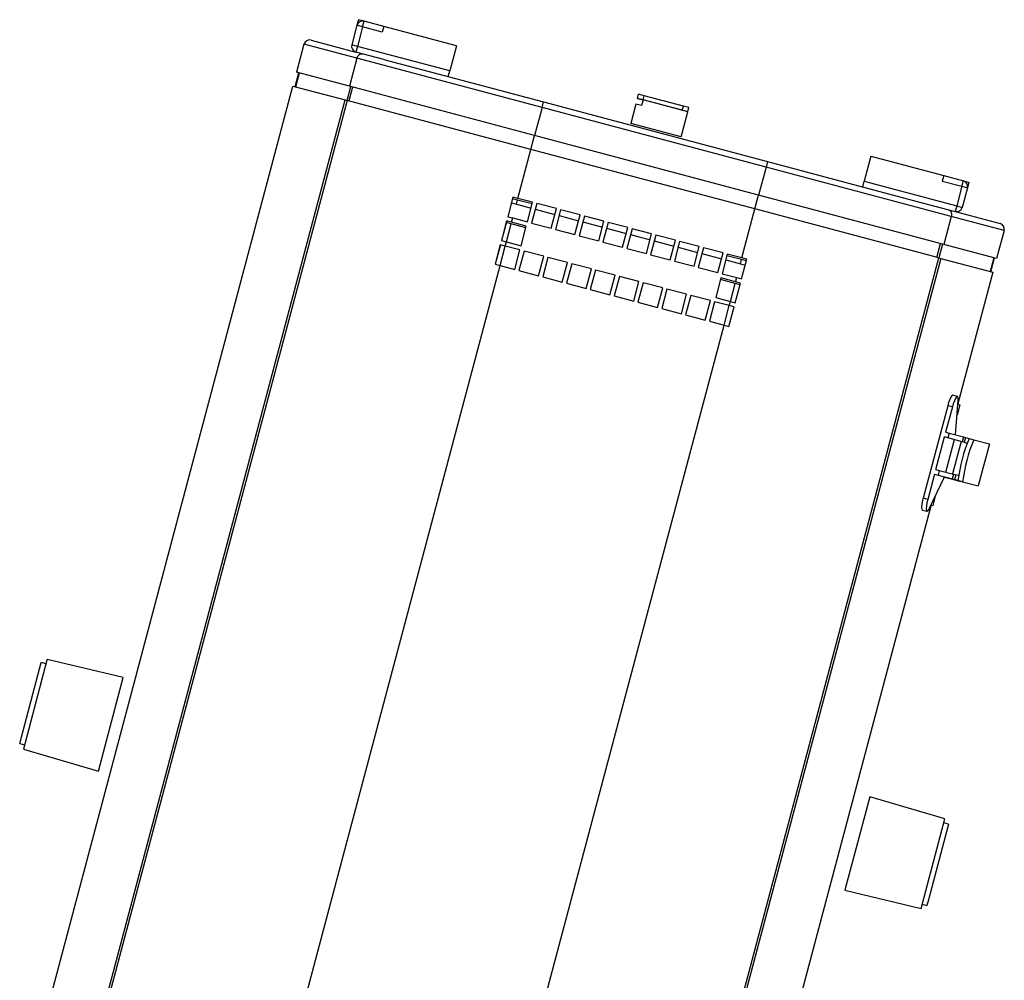
# Model space of a CAD drawing. Units: metres. Extents: x -115.6 to -80.4, y 17.4 to 79.9.
# Drawn here: x -106 to -105.1, y 51.3 to 52.1 of the extents above; entities that cross this region are included whole.
import ezdxf

# ---------------------------------------------------------------- set-up
doc = ezdxf.new("R2010")
doc.units = ezdxf.units.M
doc.header["$LTSCALE"] = 0.9
doc.header["$MEASUREMENT"] = 0
doc.layers.get('0').update_dxf_attribs({"linetype": 'CONTINUOUS'})

msp = doc.modelspace()

# ---------------------------------------------------------------- linework, layer by layer
at = {"color": 7, "linetype": 'Continuous', "lineweight": 25, "ltscale": 0.2}
for p, q in [((-105.68787, 52.142), (-105.69224, 52.12558)), ((-105.68662, 52.1467), (-105.68787, 52.142)), ((-105.68318, 52.14076), (-105.68787, 52.142)), ((-105.68318, 52.14076), (-105.68755, 52.12434)), ((-105.68193, 52.14545), (-105.68662, 52.1467)), ((-105.68318, 52.14076), (-105.68193, 52.14545)), ((-105.66675, 52.13639), (-105.68318, 52.14076)), ((-105.66551, 52.14108), (-105.68193, 52.14545)), ((-105.66551, 52.14108), (-105.66675, 52.13639)), ((-105.6045, 52.12486), (-105.66551, 52.14108)), ((-105.73228, 52.12618), (-105.73852, 52.10272)), ((-105.68792, 52.11438), (-105.73228, 52.12618)), ((-105.72634, 52.12963), (-105.68879, 52.11964)), ((-105.68755, 52.12434), (-105.69224, 52.12558)), ((-105.68755, 52.12433), (-105.68879, 52.11964)), ((-105.68754, 52.12433), (-105.68755, 52.12434)), ((-105.61011, 52.10374), (-105.68755, 52.12433)), ((-105.68755, 52.12433), (-105.68754, 52.12433)), ((-105.61011, 52.10374), (-105.68754, 52.12433)), ((-105.6045, 52.12486), (-105.61011, 52.10374)), ((-105.66531, 52.11339), (-105.68879, 52.11964)), ((-105.68792, 52.11438), (-105.69416, 52.09092)), ((-105.53283, 52.07313), (-105.68792, 52.11438)), ((-105.66531, 52.11339), (-105.53158, 52.07782)), ((-105.73971, 52.09068), (-105.73665, 52.10222)), ((-105.73924, 52.09055), (-105.73617, 52.10209)), ((-105.69416, 52.09092), (-105.73852, 52.10272)), ((-105.61136, 52.09904), (-105.61011, 52.10374)), ((-105.61011, 52.10374), (-105.61011, 52.10374)), ((-105.96436, 51.25347), (-105.74155, 52.09117)), ((-105.74155, 52.09117), (-105.69788, 52.07955)), ((-105.69612, 52.07908), (-105.69305, 52.09062)), ((-105.53907, 52.04967), (-105.69416, 52.09092)), ((-105.69151, 52.09021), (-105.69458, 52.07867)), ((-105.4529, 52.08079), (-105.45197, 52.08431)), ((-105.44728, 52.08306), (-105.45197, 52.08431)), ((-105.44821, 52.07954), (-105.44728, 52.08306)), ((-105.41442, 52.07433), (-105.44728, 52.08306)), ((-105.92069, 51.24185), (-105.69788, 52.07955)), ((-105.69619, 52.0791), (-105.91901, 51.24141)), ((-105.69788, 52.07955), (-105.69619, 52.0791)), ((-105.54214, 52.03813), (-105.69619, 52.0791)), ((-105.53283, 52.07313), (-105.53158, 52.07782)), ((-105.53158, 52.07782), (-105.34386, 52.02789)), ((-105.45416, 52.07607), (-105.4585, 52.05974)), ((-105.44947, 52.07483), (-105.45416, 52.07607)), ((-105.4529, 52.08079), (-105.45291, 52.08077)), ((-105.45291, 52.08077), (-105.44822, 52.07952)), ((-105.44821, 52.07954), (-105.4529, 52.08079)), ((-105.44822, 52.07952), (-105.44947, 52.07483)), ((-105.41067, 52.06953), (-105.44822, 52.07952)), ((-105.41536, 52.07081), (-105.44821, 52.07954)), ((-105.41536, 52.07081), (-105.41442, 52.07433)), ((-105.40973, 52.07308), (-105.41442, 52.07433)), ((-105.53283, 52.07313), (-105.53907, 52.04967)), ((-105.34511, 52.0232), (-105.53283, 52.07313)), ((-105.41627, 52.0485), (-105.41067, 52.06953)), ((-105.41067, 52.06956), (-105.41536, 52.07081)), ((-105.41067, 52.06956), (-105.40973, 52.07308)), ((-105.41067, 52.06953), (-105.41067, 52.06956)), ((-105.41627, 52.0485), (-105.4585, 52.05974)), ((-105.54214, 52.03813), (-105.53907, 52.04967)), ((-105.35135, 51.99974), (-105.53907, 52.04967)), ((-105.55306, 51.99707), (-105.54214, 52.03813)), ((-105.35442, 51.9882), (-105.54214, 52.03813)), ((-105.34386, 52.02789), (-105.34511, 52.0232)), ((-105.34386, 52.02789), (-105.21013, 51.99232)), ((-105.25722, 52.03249), (-105.26283, 52.01137)), ((-105.25722, 52.03249), (-105.19621, 52.01626)), ((-105.34511, 52.0232), (-105.35135, 51.99974)), ((-105.19002, 51.98195), (-105.34511, 52.0232)), ((-105.19621, 52.01626), (-105.19746, 52.01157)), ((-105.19621, 52.01626), (-105.17978, 52.01189)), ((-105.26408, 52.00667), (-105.26283, 52.01137)), ((-105.26283, 52.01137), (-105.1854, 51.99077)), ((-105.26283, 52.01137), (-105.1854, 51.99077)), ((-105.26283, 52.01137), (-105.26283, 52.01137)), ((-105.19746, 52.01157), (-105.18103, 52.0072)), ((-105.18103, 52.0072), (-105.17978, 52.01189)), ((-105.17978, 52.01189), (-105.17509, 52.01064)), ((-105.17509, 52.01064), (-105.17634, 52.00595)), ((-105.35442, 51.9882), (-105.35135, 51.99974)), ((-105.19626, 51.95848), (-105.35135, 51.99974)), ((-105.18103, 52.00719), (-105.1854, 51.99077)), ((-105.18103, 52.00719), (-105.17634, 52.00595)), ((-105.17634, 52.00595), (-105.18071, 51.98953)), ((-105.55719, 51.99816), (-105.56156, 51.98174)), ((-105.55716, 51.99816), (-105.56153, 51.98173)), ((-105.55846, 51.99327), (-105.55436, 51.99218)), ((-105.55343, 51.9957), (-105.55753, 51.99679)), ((-105.55306, 51.99707), (-105.55719, 51.99816)), ((-105.55436, 51.99218), (-105.55343, 51.9957)), ((-105.55436, 51.99218), (-105.54204, 51.9889)), ((-105.54111, 51.99242), (-105.55343, 51.9957)), ((-105.54074, 51.99379), (-105.55306, 51.99707)), ((-105.54511, 51.97736), (-105.54074, 51.99379)), ((-105.53722, 51.99285), (-105.54159, 51.97643)), ((-105.5208, 51.98848), (-105.53722, 51.99285)), ((-105.21013, 51.99232), (-105.18665, 51.98608)), ((-105.53852, 51.98796), (-105.5221, 51.9836)), ((-105.52517, 51.97206), (-105.5208, 51.98848)), ((-105.51728, 51.98755), (-105.52165, 51.97112)), ((-105.50085, 51.98318), (-105.51728, 51.98755)), ((-105.36534, 51.94714), (-105.35442, 51.9882)), ((-105.20036, 51.94722), (-105.35442, 51.9882)), ((-105.1854, 51.99077), (-105.18665, 51.98608)), ((-105.18665, 51.98608), (-105.1491, 51.97609)), ((-105.1854, 51.99077), (-105.18071, 51.98953)), ((-105.1854, 51.99077), (-105.1854, 51.99077)), ((-105.1854, 51.99077), (-105.1854, 51.99077)), ((-105.5625, 51.97822), (-105.56687, 51.96179)), ((-105.56246, 51.97821), (-105.56683, 51.96178)), ((-105.55873, 51.97575), (-105.56283, 51.97684)), ((-105.56274, 51.96069), (-105.55873, 51.97575)), ((-105.55837, 51.97712), (-105.5625, 51.97822)), ((-105.56156, 51.98174), (-105.55743, 51.98064)), ((-105.54641, 51.97247), (-105.55873, 51.97575)), ((-105.55837, 51.97712), (-105.55743, 51.98064)), ((-105.54605, 51.97384), (-105.55837, 51.97712)), ((-105.55743, 51.98064), (-105.54511, 51.97736)), ((-105.54159, 51.97643), (-105.52517, 51.97206)), ((-105.51858, 51.98266), (-105.50215, 51.97829)), ((-105.50522, 51.96675), (-105.50085, 51.98318)), ((-105.49733, 51.98224), (-105.5017, 51.96582)), ((-105.49863, 51.97735), (-105.48221, 51.97299)), ((-105.48091, 51.97787), (-105.49733, 51.98224)), ((-105.48528, 51.96145), (-105.48091, 51.97787)), ((-105.47739, 51.97694), (-105.48176, 51.96051)), ((-105.46096, 51.97257), (-105.47739, 51.97694)), ((-105.19002, 51.98195), (-105.19626, 51.95848)), ((-105.14566, 51.97015), (-105.19002, 51.98195)), ((-105.55042, 51.95742), (-105.54605, 51.97384)), ((-105.52165, 51.97112), (-105.50522, 51.96675)), ((-105.47869, 51.97205), (-105.46226, 51.96768)), ((-105.46533, 51.95614), (-105.46096, 51.97257)), ((-105.45744, 51.97163), (-105.46181, 51.95521)), ((-105.45874, 51.96674), (-105.44232, 51.96238)), ((-105.44102, 51.96726), (-105.45744, 51.97163)), ((-105.44539, 51.95084), (-105.44102, 51.96726)), ((-105.14566, 51.97015), (-105.1519, 51.94669)), ((-105.56687, 51.96179), (-105.56274, 51.96069)), ((-105.56367, 51.95718), (-105.56274, 51.96069)), ((-105.56274, 51.96069), (-105.55042, 51.95742)), ((-105.5017, 51.96582), (-105.48528, 51.96145)), ((-105.48176, 51.96051), (-105.46533, 51.95614)), ((-105.4375, 51.96633), (-105.44187, 51.9499)), ((-105.4388, 51.96144), (-105.42237, 51.95707)), ((-105.42107, 51.96196), (-105.4375, 51.96633)), ((-105.42544, 51.94553), (-105.42107, 51.96196)), ((-105.41755, 51.96102), (-105.42192, 51.9446)), ((-105.40113, 51.95665), (-105.41755, 51.96102)), ((-105.20198, 51.94765), (-105.19891, 51.95919)), ((-105.19737, 51.95878), (-105.20044, 51.94724)), ((-105.1519, 51.94669), (-105.19626, 51.95848)), ((-105.5678, 51.95827), (-105.57217, 51.94185)), ((-105.56777, 51.95827), (-105.57214, 51.94184)), ((-105.56804, 51.94075), (-105.56367, 51.95718)), ((-105.56367, 51.95718), (-105.5678, 51.95827)), ((-105.55135, 51.9539), (-105.56367, 51.95718)), ((-105.55572, 51.93747), (-105.55135, 51.9539)), ((-105.54783, 51.95296), (-105.5522, 51.93654)), ((-105.53141, 51.94859), (-105.54783, 51.95296)), ((-105.46181, 51.95521), (-105.44539, 51.95084)), ((-105.41885, 51.95613), (-105.40243, 51.95177)), ((-105.40549, 51.94023), (-105.40113, 51.95665)), ((-105.39761, 51.95572), (-105.40198, 51.93929)), ((-105.39891, 51.95083), (-105.38248, 51.94646)), ((-105.38118, 51.95135), (-105.39761, 51.95572)), ((-105.38555, 51.93492), (-105.38118, 51.95135)), ((-105.37766, 51.95041), (-105.38203, 51.93399)), ((-105.36534, 51.94714), (-105.37766, 51.95041)), ((-105.53578, 51.93217), (-105.53141, 51.94859)), ((-105.52789, 51.94766), (-105.53226, 51.93123)), ((-105.51146, 51.94329), (-105.52789, 51.94766)), ((-105.51583, 51.92686), (-105.51146, 51.94329)), ((-105.50794, 51.94235), (-105.51231, 51.92593)), ((-105.49152, 51.93798), (-105.50794, 51.94235)), ((-105.44187, 51.9499), (-105.42544, 51.94553)), ((-105.42318, 51.10953), (-105.20036, 51.94722)), ((-105.42192, 51.9446), (-105.40549, 51.94023)), ((-105.19868, 51.94678), (-105.42149, 51.10908)), ((-105.37896, 51.94552), (-105.36664, 51.94225)), ((-105.36571, 51.94577), (-105.37803, 51.94904)), ((-105.36664, 51.94225), (-105.36571, 51.94577)), ((-105.36664, 51.94225), (-105.36254, 51.94116)), ((-105.36161, 51.94468), (-105.36571, 51.94577)), ((-105.36561, 51.92962), (-105.36124, 51.94605)), ((-105.36558, 51.92961), (-105.36121, 51.94604)), ((-105.36121, 51.94604), (-105.36534, 51.94714)), ((-105.20036, 51.94722), (-105.19868, 51.94678)), ((-105.19868, 51.94678), (-105.15501, 51.93516)), ((-105.15425, 51.94731), (-105.15732, 51.93578)), ((-105.15685, 51.93565), (-105.15378, 51.94719)), ((-105.73905, 51.29781), (-105.56804, 51.94075)), ((-105.57217, 51.94185), (-105.56804, 51.94075)), ((-105.56804, 51.94075), (-105.55572, 51.93747)), ((-105.5522, 51.93654), (-105.53578, 51.93217)), ((-105.49589, 51.92156), (-105.49152, 51.93798)), ((-105.488, 51.93705), (-105.49237, 51.92062)), ((-105.47157, 51.93268), (-105.488, 51.93705)), ((-105.40198, 51.93929), (-105.38555, 51.93492)), ((-105.38203, 51.93399), (-105.36971, 51.93071)), ((-105.15501, 51.93516), (-105.18433, 51.82491)), ((-105.53226, 51.93123), (-105.51583, 51.92686)), ((-105.51231, 51.92593), (-105.49589, 51.92156)), ((-105.47594, 51.91625), (-105.47157, 51.93268)), ((-105.46805, 51.93174), (-105.47242, 51.91532)), ((-105.45163, 51.92737), (-105.46805, 51.93174)), ((-105.456, 51.91095), (-105.45163, 51.92737)), ((-105.44811, 51.92644), (-105.45248, 51.91001)), ((-105.43168, 51.92207), (-105.44811, 51.92644)), ((-105.38297, 51.93047), (-105.38733, 51.91404)), ((-105.37101, 51.92582), (-105.38333, 51.9291)), ((-105.37065, 51.92719), (-105.38297, 51.93047)), ((-105.37502, 51.91077), (-105.37101, 51.92582)), ((-105.36691, 51.92473), (-105.37101, 51.92582)), ((-105.37092, 51.90968), (-105.36655, 51.9261)), ((-105.37089, 51.90967), (-105.36652, 51.92609)), ((-105.37065, 51.92719), (-105.36971, 51.93071)), ((-105.36652, 51.92609), (-105.37065, 51.92719)), ((-105.36971, 51.93071), (-105.36558, 51.92961)), ((-105.49237, 51.92062), (-105.47594, 51.91625)), ((-105.43605, 51.90564), (-105.43168, 51.92207)), ((-105.42816, 51.92113), (-105.43253, 51.90471)), ((-105.41174, 51.91676), (-105.42816, 51.92113)), ((-105.47242, 51.91532), (-105.456, 51.91095)), ((-105.45248, 51.91001), (-105.43605, 51.90564)), ((-105.4161, 51.90034), (-105.41174, 51.91676)), ((-105.40822, 51.91583), (-105.41259, 51.8994)), ((-105.39179, 51.91146), (-105.40822, 51.91583)), ((-105.39616, 51.89503), (-105.39179, 51.91146)), ((-105.38827, 51.91052), (-105.39264, 51.8941)), ((-105.37595, 51.90725), (-105.38827, 51.91052)), ((-105.38733, 51.91404), (-105.37502, 51.91077)), ((-105.37595, 51.90725), (-105.37502, 51.91077)), ((-105.37502, 51.91077), (-105.37089, 51.90967)), ((-105.43253, 51.90471), (-105.4161, 51.90034)), ((-105.38032, 51.89082), (-105.37595, 51.90725)), ((-105.37622, 51.88973), (-105.37185, 51.90616)), ((-105.37619, 51.88972), (-105.37182, 51.90615)), ((-105.37182, 51.90615), (-105.37595, 51.90725)), ((-105.41259, 51.8994), (-105.39616, 51.89503)), ((-105.39264, 51.8941), (-105.38032, 51.89082)), ((-105.55133, 51.24788), (-105.38032, 51.89082)), ((-105.38032, 51.89082), (-105.37619, 51.88972)), ((-105.18468, 51.83125), (-105.18859, 51.83228)), ((-105.18626, 51.79901), (-105.1841, 51.82794)), ((-105.19295, 51.82339), (-105.21354, 51.74596)), ((-105.18904, 51.82236), (-105.19465, 51.80124)), ((-105.18904, 51.82236), (-105.19295, 51.82339)), ((-105.18271, 51.82423), (-105.18503, 51.81551)), ((-105.18435, 51.82467), (-105.18271, 51.82423)), ((-105.20296, 51.77003), (-105.19572, 51.79725)), ((-105.19273, 51.79645), (-105.19572, 51.79725)), ((-105.19465, 51.80124), (-105.19166, 51.80044)), ((-105.19457, 51.7678), (-105.18733, 51.79502)), ((-105.19166, 51.80044), (-105.19273, 51.79645)), ((-105.18087, 51.7933), (-105.19273, 51.79645)), ((-105.19166, 51.80044), (-105.17981, 51.79729)), ((-105.18178, 51.79354), (-105.18902, 51.76632)), ((-105.17981, 51.79729), (-105.18087, 51.7933)), ((-105.17981, 51.79729), (-105.17793, 51.79679)), ((-105.17793, 51.79679), (-105.17899, 51.7928)), ((-105.17793, 51.79679), (-105.17494, 51.79599)), ((-105.17494, 51.79599), (-105.17103, 51.79495)), ((-105.17103, 51.79495), (-105.15798, 51.79148)), ((-105.17899, 51.7928), (-105.18087, 51.7933)), ((-105.17899, 51.7928), (-105.1765, 51.79214)), ((-105.15798, 51.79148), (-105.16734, 51.75628)), ((-105.20296, 51.77003), (-105.19997, 51.76923)), ((-105.19997, 51.76923), (-105.20103, 51.76524)), ((-105.19997, 51.76923), (-105.18811, 51.76608)), ((-105.20402, 51.76604), (-105.20963, 51.74492)), ((-105.20813, 51.73762), (-105.19563, 51.76381)), ((-105.20402, 51.76604), (-105.20103, 51.76524)), ((-105.20103, 51.76524), (-105.18917, 51.76209)), ((-105.19572, 51.76362), (-105.19013, 51.76214)), ((-105.19008, 51.76233), (-105.19013, 51.76214)), ((-105.19013, 51.76214), (-105.18224, 51.76004)), ((-105.18811, 51.76608), (-105.18917, 51.76209)), ((-105.18917, 51.76209), (-105.18729, 51.76159)), ((-105.18811, 51.76608), (-105.18623, 51.76558)), ((-105.18623, 51.76558), (-105.18729, 51.76159)), ((-105.1843, 51.7608), (-105.18729, 51.76159)), ((-105.18374, 51.76492), (-105.18623, 51.76558)), ((-105.18039, 51.75976), (-105.1843, 51.7608)), ((-105.18218, 51.76023), (-105.18224, 51.76004)), ((-105.18039, 51.75976), (-105.16734, 51.75628)), ((-105.20963, 51.74492), (-105.21354, 51.74596)), ((-105.20518, 51.73976), (-105.20275, 51.74888)), ((-105.20682, 51.74036), (-105.326, 51.29226)), ((-105.21417, 51.73608), (-105.21027, 51.73504)), ((-105.20686, 51.74021), (-105.20518, 51.73976)), ((-105.97049, 51.54041), (-105.95239, 51.60846)), ((-105.94766, 51.61021), (-105.96744, 51.53583)), ((-105.94841, 51.6074), (-105.95239, 51.60846)), ((-105.94747, 51.61092), (-105.94766, 51.61021)), ((-105.88367, 51.59573), (-105.94747, 51.61092)), ((-105.90453, 51.51732), (-105.88367, 51.59573)), ((-105.97049, 51.54041), (-105.96651, 51.53935)), ((-105.96744, 51.53583), (-105.90453, 51.51732)), ((-105.25821, 51.496), (-105.27759, 51.42311)), ((-105.19529, 51.47749), (-105.25821, 51.496)), ((-105.21526, 51.4024), (-105.19529, 51.47749)), ((-105.19224, 51.47291), (-105.20907, 51.40964)), ((-105.19224, 51.47291), (-105.19623, 51.47397)), ((-105.27759, 51.42311), (-105.27906, 51.4176)), ((-105.27906, 51.4176), (-105.21526, 51.4024)), ((-105.21433, 51.40592), (-105.21034, 51.40486)), ((-105.20907, 51.40964), (-105.21034, 51.40486))]:
    msp.add_line(p, q, dxfattribs=at)
at = {"color": 7, "linetype": 'Continuous', "lineweight": 25, "ltscale": 0.2, "flags": 128}
for points in [[(-105.18859, 51.83228), (-105.18874, 51.83229), (-105.18945, 51.8318), (-105.1903, 51.83053), (-105.19122, 51.82858), (-105.19213, 51.82613), (-105.19295, 51.82339)], [(-105.1841, 51.82794), (-105.18408, 51.82978), (-105.18433, 51.83092), (-105.18483, 51.83125), (-105.18554, 51.83076), (-105.18639, 51.82949), (-105.18731, 51.82754), (-105.18822, 51.82509), (-105.18904, 51.82236)], [(-105.21354, 51.74596), (-105.21419, 51.74318), (-105.21462, 51.7406), (-105.21479, 51.73846), (-105.21469, 51.73693), (-105.21432, 51.73615), (-105.21417, 51.73608)], [(-105.20963, 51.74492), (-105.21028, 51.74214), (-105.21071, 51.73956), (-105.21088, 51.73742), (-105.21078, 51.73589), (-105.21041, 51.73511), (-105.2098, 51.73515), (-105.20902, 51.73602), (-105.20813, 51.73762)]]:
    msp.add_lwpolyline(points, dxfattribs=at)
at = {"color": 7, "linetype": 'Continuous', "lineweight": 25, "ltscale": 0.2}
for centre, radius, start, end in [((-105.68318, 52.14076), 0.00486, 75.1053, 165.1053), ((-105.68318, 52.14076), 0.00000243, 75.1053, 165.1053), ((-105.72759, 52.12493), 0.00486, 75.1053, 165.1053), ((-105.68754, 52.12433), 0.00486, 165.1053, 255.1053), ((-105.68754, 52.12433), 0.00000243, 165.1053, 255.1053), ((-105.18103, 52.00719), 0.00486, 345.1053, 75.1053), ((-105.18103, 52.00719), 0.00000243, 345.1053, 75.1053), ((-105.1854, 51.99077), 0.00486, 255.1053, 345.1053), ((-105.1854, 51.99077), 0.00000243, 255.1053, 345.1053), ((-105.15035, 51.9714), 0.00486, 345.1053, 75.1053), ((-105.04973, 51.74385), 0.13563, 157.3892, 172.8214), ((-105.04582, 51.74281), 0.13564, 157.3894, 172.8212)]:
    msp.add_arc(centre, radius, start, end, dxfattribs=at)
for points, knots in [([(-105.68792, 52.11438), (-105.68789, 52.11449), (-105.68783, 52.1147), (-105.68773, 52.11501), (-105.6876, 52.11531), (-105.68747, 52.11561), (-105.68724, 52.11603), (-105.6869, 52.11656), (-105.68641, 52.11712), (-105.68588, 52.11759), (-105.68512, 52.11805), (-105.68422, 52.1183), (-105.68355, 52.11824), (-105.68328, 52.11817), (-105.68327, 52.11817)], [0, 0, 0, 0, 0.042627, 0.085261, 0.127917, 0.170607, 0.213336, 0.318505, 0.424072, 0.528671, 0.633728, 0.844653, 0.994209, 1, 1, 1, 1]), ([(-105.19218, 51.98755), (-105.19211, 51.98753), (-105.19196, 51.98749), (-105.19176, 51.9874), (-105.19146, 51.98725), (-105.19109, 51.98698), (-105.19068, 51.98655), (-105.19032, 51.986), (-105.18996, 51.98514), (-105.18977, 51.98412), (-105.1898, 51.98306), (-105.1899, 51.98241), (-105.18999, 51.98205), (-105.19002, 51.98195)], [0, 0, 0, 0, 0.040843, 0.081671, 0.12248, 0.222206, 0.321655, 0.428964, 0.535805, 0.747571, 0.854046, 0.960306, 1, 1, 1, 1])]:
    msp.add_open_spline(points, degree=3, knots=knots, dxfattribs=at)

doc.saveas('drawing.dxf')
